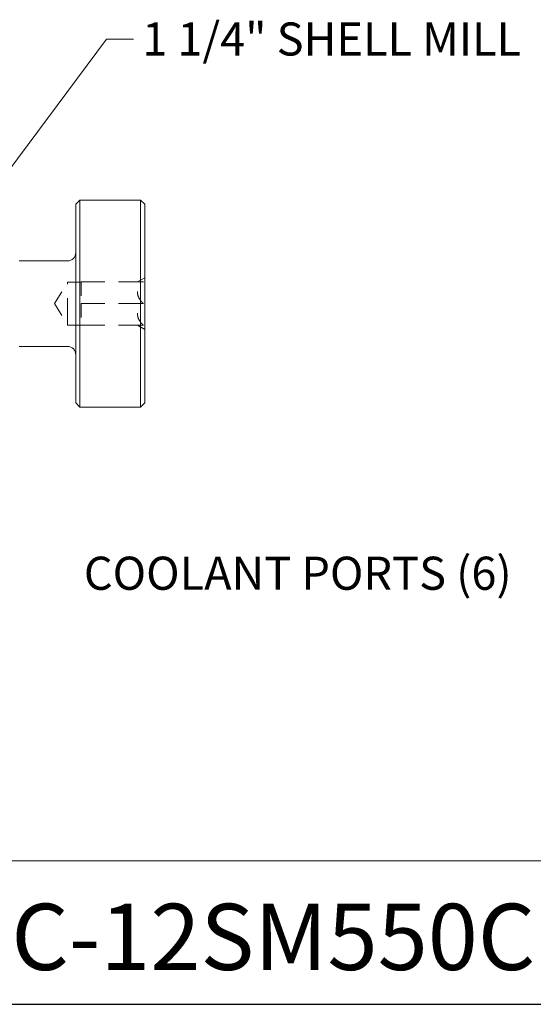
# Model space of a CAD drawing. Units: inches. Extents: x 0.5 to 21.5, y 0.5 to 16.5.
# Drawn here: x 12.6 to 16.4, y 0.5 to 7.6 of the extents above; entities that cross this region are included whole.
import ezdxf

# ---------------------------------------------------------------- set-up
doc = ezdxf.new("R2010")
doc.units = ezdxf.units.IN
doc.header["$LTSCALE"] = 2
doc.header["$MEASUREMENT"] = 0
doc.linetypes.add('DASHED', pattern=[0.2067, 0.1654, -0.0413])
doc.layers.get('0').update_dxf_attribs({"lineweight": 25})
for name, color, linetype, lineweight in [('D', 7, 'Continuous', 18), ('H', 7, 'DASHED', 18), ('L', 7, 'Continuous', 18)]:
    doc.layers.add(name, color=color, linetype=linetype, lineweight=lineweight)
doc.styles.add('DEFAULT-ANSI', font='arial.ttf')
doc.styles.add('Text Style36', font='arial.ttf')
doc.dimstyles.new('INCH$7', dxfattribs={"dimscale": 2, "dimtxt": 0.12, "dimasz": 0.098425, "dimexe": 0.125, "dimexo": 0.0625, "dimgap": 0.031496, "dimtad": 0, "dimtih": 1, "dimtoh": 1, "dimdec": 3, "dimrnd": 1e-08, "dimzin": 4, "dimdsep": 46, "dimtxsty": 'DEFAULT-ANSI', "dimcen": 0.09, "dimdle": 0.393701, "dimclrd": 7, "dimclre": 7, "dimclrt": 7, "dimadec": 0, "dimazin": 1, "dimtfac": 0.666667, "dimtdec": 3, "dimtofl": 0, "dimtmove": 0, "dimatfit": 3, "dimfxl": 1, "dimtolj": 1, "dimtzin": 4, "dimlwd": 15, "dimlwe": 25, "dimarcsym": 0})

# ---------------------------------------------------------------- blocks, each defined once
blk = doc.blocks.new('Title Blocks CUSTOMER')
at = {"layer": 'D'}
for p, q in [((13.5776, 0.77), (8.3076, 0.77)), ((8.3076, 0.25), (15.8676, 0.25))]:
    blk.add_line(p, q, dxfattribs=at)
at = {"layer": 'D', "color": 7, "style": 'Text Style36'}
blk.add_attdef('PART_NUMBER_001', (10.6158, 0.3743), '', height=0.24, dxfattribs=at)
blk = doc.blocks.new('Borders A PLAIN')
at = {"layer": 'L', "color": 7, "linetype": 'Continuous', "lineweight": 25}
blk.add_line((0.2492, 0.2483), (10.7492, 0.2483), dxfattribs=at)

msp = doc.modelspace()

# ---------------------------------------------------------------- linework, layer by layer
at = {"layer": 'H', "ltscale": 0.173222}
for q in [(12.9774, 5.7298), (12.9774, 5.4178)]:
    msp.add_line((12.8837, 5.5738), q, dxfattribs=at)
at = {"layer": 'H', "ltscale": 0.592753}
msp.add_line((12.9774, 5.4178), (12.9774, 5.7298), dxfattribs=at)
at = {"layer": 'H', "ltscale": 0.095135}
for p, q in [((12.9774, 5.7298), (13.0774, 5.7298)), ((12.9774, 5.4178), (13.0774, 5.4178))]:
    msp.add_line(p, q, dxfattribs=at)
at = {"layer": 'H', "ltscale": 0.172549}
for p, q in [((13.0774, 5.7308), (13.0774, 5.5738)), ((13.0774, 5.5738), (13.0774, 5.4168))]:
    msp.add_line(p, q, dxfattribs=at)
at = {"layer": 'H', "ltscale": 0.544396}
for p, q in [((13.5276, 5.7308), (13.0774, 5.7308)), ((13.5276, 5.5738), (13.0774, 5.5738)), ((13.5276, 5.4168), (13.0774, 5.4168))]:
    msp.add_line(p, q, dxfattribs=at)
at = {"layer": 'H', "ltscale": 0.057041}
for p, q in [((13.4855, 5.7308), (13.5374, 5.7608)), ((13.4855, 5.4168), (13.5374, 5.3868))]:
    msp.add_line(p, q, dxfattribs=at)
at = {"layer": 'H', "ltscale": 0.194406}
for points in [[(13.5276, 5.5738), (13.4491, 5.6523), (13.5276, 5.7308)], [(13.5276, 5.4168), (13.4491, 5.4953), (13.5276, 5.5738)]]:
    msp.add_rational_spline(points, [1.01688506756, 1.17419773498, 1.01688506757], degree=2, dxfattribs=at)
at = {"layer": 'L'}
for p, q in [((13.0374, 6.2938), (13.0674, 6.3238)), ((13.0374, 4.8538), (13.0374, 6.2938)), ((13.0674, 6.3238), (13.0674, 4.8238)), ((13.5074, 6.3238), (13.0674, 6.3238)), ((13.5074, 4.8238), (13.5074, 6.3238)), ((13.5374, 6.2938), (13.5074, 6.3238)), ((13.5374, 6.2938), (13.5374, 4.8538)), ((12.9774, 5.8838), (12.6267, 5.8838)), ((12.9774, 5.2638), (12.6267, 5.2638)), ((13.0374, 4.8538), (13.0674, 4.8238)), ((13.5374, 4.8538), (13.5074, 4.8238)), ((13.5074, 4.8238), (13.0674, 4.8238))]:
    msp.add_line(p, q, dxfattribs=at)
for centre, start, end in [((12.9774, 5.9438), 270, 0), ((12.9774, 5.2038), 0, 90)]:
    msp.add_arc(centre, 0.06, start, end, dxfattribs=at)

# ---------------------------------------------------------------- block references
at = {"xscale": 2, "yscale": 2, "zscale": 2}
msp.add_blockref('Borders A PLAIN', (0, 0), dxfattribs=at)
msp.add_blockref('Title Blocks CUSTOMER', (-10.2368, -0.0034), dxfattribs=at).add_auto_attribs({'PART_NUMBER_001': 'C50BC-12SM550C'})

# ---------------------------------------------------------------- texts
at = {"layer": 'D', "color": 7, "char_height": 0.24, "attachment_point": 1, "style": 'DEFAULT-ANSI'}
for s, insert, width in [('{\\fArial|b0|i0;1 1/4" SHELL MILL}', (13.5193, 7.6113), 2.858415), ('{\\fArial|b0|i0;COOLANT PORTS (6)}', (13.0959, 3.7402), 3.372256)]:
    msp.add_mtext(s, dxfattribs=dict(at, insert=insert, width=width))

# ---------------------------------------------------------------- leaders
at = {"layer": 'D', "color": 7, "linetype": 'Continuous', "lineweight": 18, "annotation_type": 0, "has_hookline": 1}
for points, hookline_direction, text_width in [([(12.2965, 6.1986), (13.2594, 7.4913), (13.4563, 7.4913)], 0, 2.8103), ([(18.0646, 5.248), (16.728, 3.6202), (16.5312, 3.6202)], 1, 3.343)]:
    msp.add_leader(points, dimstyle='INCH$7', override={"dimtad": 0}, dxfattribs=dict(at, hookline_direction=hookline_direction, text_width=text_width))

doc.saveas('drawing.dxf')
